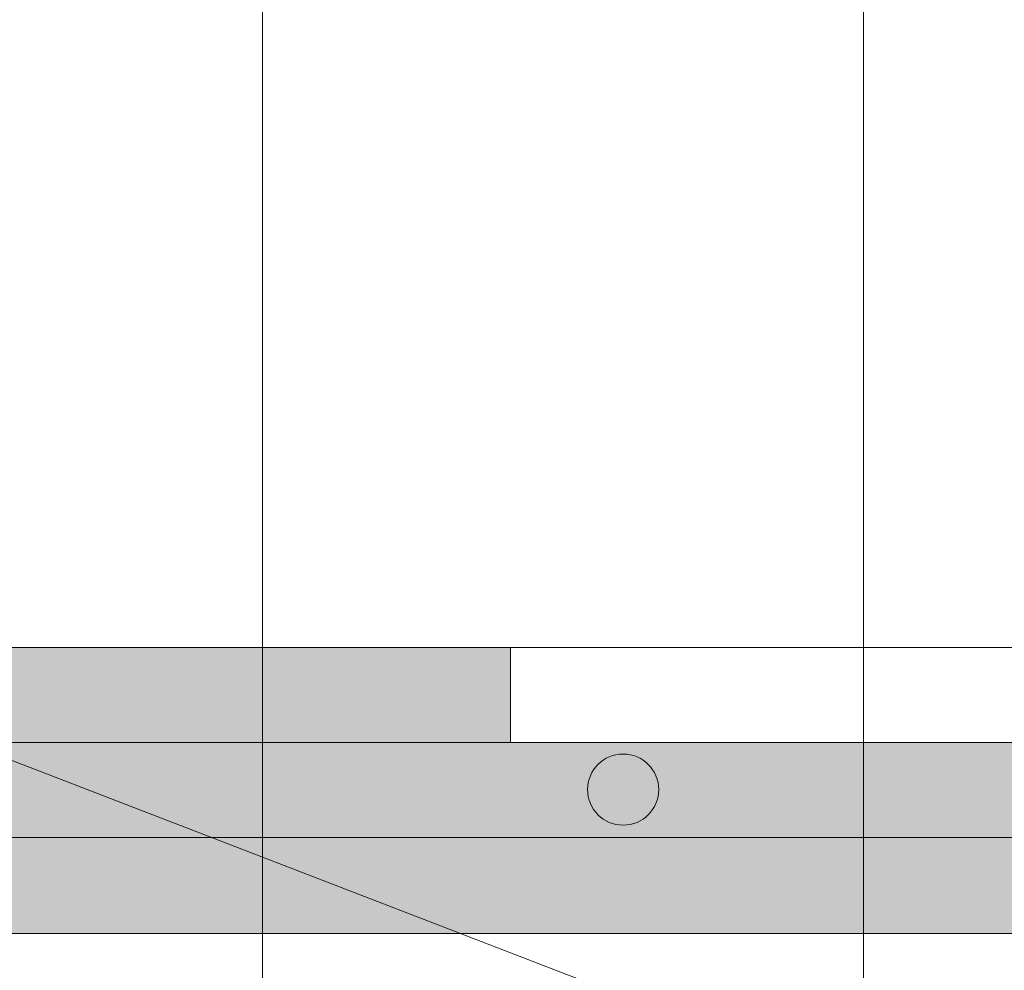
# Model space of a CAD drawing. Units: metres. Extents: x 41085 to 2665767, y 119834 to 1206849.
# Drawn here: x 47562 to 47643, y 121706 to 121785 of the extents above; entities that cross this region are included whole.
import ezdxf

# ---------------------------------------------------------------- set-up
doc = ezdxf.new("R2010")
doc.units = ezdxf.units.M
doc.linetypes.add('AUSGEZOGEN', pattern=[0])
doc.layers.add('XR$4$QUERNEIGUNGSSYMBOL', color=1, linetype='AUSGEZOGEN', lineweight=18)
doc.layers.add('XR$4$STANDARD_1', color=7, linetype='AUSGEZOGEN', lineweight=13)

# ---------------------------------------------------------------- blocks, each defined once
blk = doc.blocks.new('COMPLEXOBJECT_63')
at = {"layer": 'XR$4$STANDARD_1', "linetype": 'AUSGEZOGEN', "lineweight": 5, "transparency": 33554687}
blk.add_hatch(color=1, dxfattribs=at).paths.add_polyline_path([(-2618155.995, -1085125.93), (-2618156.046, -1085125.932), (-2618156.098, -1085125.936), (-2618156.149, -1085125.94), (-2618156.201, -1085125.945), (-2618156.252, -1085125.95), (-2618156.303, -1085125.957), (-2618156.355, -1085125.965), (-2618156.406, -1085125.973), (-2618156.456, -1085125.983), (-2618156.507, -1085125.993), (-2618156.558, -1085126.004), (-2618156.608, -1085126.016), (-2618156.658, -1085126.029), (-2618156.708, -1085126.043), (-2618156.757, -1085126.058), (-2618156.807, -1085126.073), (-2618156.856, -1085126.09), (-2618156.904, -1085126.107), (-2618156.953, -1085126.125), (-2618157.001, -1085126.144), (-2618157.049, -1085126.164), (-2618157.096, -1085126.184), (-2618157.143, -1085126.206), (-2618157.19, -1085126.228), (-2618157.236, -1085126.251), (-2618157.282, -1085126.275), (-2618157.327, -1085126.3), (-2618157.372, -1085126.325), (-2618157.417, -1085126.351), (-2618157.461, -1085126.378), (-2618157.505, -1085126.406), (-2618157.548, -1085126.435), (-2618157.59, -1085126.464), (-2618157.632, -1085126.494), (-2618157.674, -1085126.525), (-2618157.715, -1085126.556), (-2618157.756, -1085126.589), (-2618157.795, -1085126.621), (-2618157.835, -1085126.655), (-2618157.873, -1085126.689), (-2618157.912, -1085126.724), (-2618157.949, -1085126.76), (-2618157.986, -1085126.796), (-2618158.022, -1085126.833), (-2618158.058, -1085126.87), (-2618158.093, -1085126.909), (-2618158.127, -1085126.947), (-2618158.161, -1085126.987), (-2618158.193, -1085127.026), (-2618158.226, -1085127.067), (-2618158.257, -1085127.108), (-2618158.288, -1085127.15), (-2618158.318, -1085127.192), (-2618158.347, -1085127.234), (-2618158.376, -1085127.277), (-2618158.403, -1085127.321), (-2618158.431, -1085127.365), (-2618158.457, -1085127.41), (-2618158.482, -1085127.455), (-2618158.507, -1085127.5), (-2618158.531, -1085127.546), (-2618158.554, -1085127.592), (-2618158.576, -1085127.639), (-2618158.598, -1085127.686), (-2618158.618, -1085127.733), (-2618158.638, -1085127.781), (-2618158.657, -1085127.829), (-2618158.675, -1085127.878), (-2618158.692, -1085127.926), (-2618158.709, -1085127.975), (-2618158.724, -1085128.025), (-2618158.739, -1085128.074), (-2618158.753, -1085128.124), (-2618158.766, -1085128.174), (-2618158.778, -1085128.224), (-2618158.789, -1085128.275), (-2618158.799, -1085128.326), (-2618158.809, -1085128.376), (-2618158.817, -1085128.427), (-2618158.825, -1085128.479), (-2618158.832, -1085128.53), (-2618158.837, -1085128.581), (-2618158.842, -1085128.633), (-2618158.846, -1085128.684), (-2618158.85, -1085128.736), (-2618158.852, -1085128.787), (-2618158.853, -1085128.839), (-2618158.854, -1085128.891), (-2618158.853, -1085128.943), (-2618158.852, -1085128.994), (-2618158.85, -1085129.046), (-2618158.846, -1085129.097), (-2618158.842, -1085129.149), (-2618158.837, -1085129.2), (-2618158.832, -1085129.252), (-2618158.825, -1085129.303), (-2618158.817, -1085129.354), (-2618158.809, -1085129.405), (-2618158.799, -1085129.456), (-2618158.789, -1085129.507), (-2618158.778, -1085129.557), (-2618158.766, -1085129.608), (-2618158.753, -1085129.658), (-2618158.739, -1085129.707), (-2618158.724, -1085129.757), (-2618158.709, -1085129.806), (-2618158.692, -1085129.855), (-2618158.675, -1085129.904), (-2618158.657, -1085129.952), (-2618158.638, -1085130.001), (-2618158.618, -1085130.048), (-2618158.598, -1085130.096), (-2618158.576, -1085130.143), (-2618158.554, -1085130.189), (-2618158.531, -1085130.236), (-2618158.507, -1085130.282), (-2618158.482, -1085130.327), (-2618158.457, -1085130.372), (-2618158.431, -1085130.417), (-2618158.403, -1085130.461), (-2618158.376, -1085130.504), (-2618158.347, -1085130.547), (-2618158.318, -1085130.59), (-2618158.288, -1085130.632), (-2618158.257, -1085130.674), (-2618158.226, -1085130.715), (-2618158.193, -1085130.755), (-2618158.161, -1085130.795), (-2618158.127, -1085130.834), (-2618158.093, -1085130.873), (-2618158.058, -1085130.911), (-2618158.022, -1085130.949), (-2618157.986, -1085130.986), (-2618157.949, -1085131.022), (-2618157.912, -1085131.057), (-2618157.873, -1085131.092), (-2618157.835, -1085131.127), (-2618157.795, -1085131.16), (-2618157.756, -1085131.193), (-2618157.715, -1085131.225), (-2618157.674, -1085131.257), (-2618157.632, -1085131.288), (-2618157.59, -1085131.318), (-2618157.548, -1085131.347), (-2618157.505, -1085131.375), (-2618157.461, -1085131.403), (-2618157.417, -1085131.43), (-2618157.372, -1085131.456), (-2618157.327, -1085131.482), (-2618157.282, -1085131.507), (-2618157.236, -1085131.53), (-2618157.19, -1085131.554), (-2618157.143, -1085131.576), (-2618157.096, -1085131.597), (-2618157.049, -1085131.618), (-2618157.001, -1085131.638), (-2618156.953, -1085131.657), (-2618156.904, -1085131.675), (-2618156.856, -1085131.692), (-2618156.807, -1085131.708), (-2618156.757, -1085131.724), (-2618156.708, -1085131.739), (-2618156.658, -1085131.752), (-2618156.608, -1085131.765), (-2618156.558, -1085131.777), (-2618156.507, -1085131.789), (-2618156.456, -1085131.799), (-2618156.406, -1085131.808), (-2618156.355, -1085131.817), (-2618156.303, -1085131.824), (-2618156.252, -1085131.831), (-2618156.201, -1085131.837), (-2618156.149, -1085131.842), (-2618156.098, -1085131.846), (-2618156.046, -1085131.849), (-2618155.995, -1085131.852), (-2618155.943, -1085131.853), (-2618155.891, -1085131.853), (-2618155.839, -1085131.853), (-2618155.788, -1085131.852), (-2618155.736, -1085131.849), (-2618155.684, -1085131.846), (-2618155.633, -1085131.842), (-2618155.581, -1085131.837), (-2618155.53, -1085131.831), (-2618155.479, -1085131.824), (-2618155.428, -1085131.817), (-2618155.377, -1085131.808), (-2618155.326, -1085131.799), (-2618155.275, -1085131.789), (-2618155.225, -1085131.777), (-2618155.174, -1085131.765), (-2618155.124, -1085131.752), (-2618155.075, -1085131.739), (-2618155.025, -1085131.724), (-2618154.976, -1085131.708), (-2618154.927, -1085131.692), (-2618154.878, -1085131.675), (-2618154.829, -1085131.657), (-2618154.781, -1085131.638), (-2618154.734, -1085131.618), (-2618154.686, -1085131.597), (-2618154.639, -1085131.576), (-2618154.592, -1085131.554), (-2618154.546, -1085131.53), (-2618154.5, -1085131.507), (-2618154.455, -1085131.482), (-2618154.41, -1085131.456), (-2618154.365, -1085131.43), (-2618154.321, -1085131.403), (-2618154.278, -1085131.375), (-2618154.235, -1085131.347), (-2618154.192, -1085131.318), (-2618154.15, -1085131.288), (-2618154.108, -1085131.257), (-2618154.067, -1085131.225), (-2618154.027, -1085131.193), (-2618153.987, -1085131.16), (-2618153.948, -1085131.127), (-2618153.909, -1085131.092), (-2618153.871, -1085131.057), (-2618153.833, -1085131.022), (-2618153.796, -1085130.986), (-2618153.76, -1085130.949), (-2618153.725, -1085130.911), (-2618153.69, -1085130.873), (-2618153.655, -1085130.834), (-2618153.622, -1085130.795), (-2618153.589, -1085130.755), (-2618153.557, -1085130.715), (-2618153.525, -1085130.674), (-2618153.494, -1085130.632), (-2618153.464, -1085130.59), (-2618153.435, -1085130.547), (-2618153.407, -1085130.504), (-2618153.379, -1085130.461), (-2618153.352, -1085130.417), (-2618153.326, -1085130.372), (-2618153.3, -1085130.327), (-2618153.275, -1085130.282), (-2618153.252, -1085130.236), (-2618153.228, -1085130.189), (-2618153.206, -1085130.143), (-2618153.185, -1085130.096), (-2618153.164, -1085130.048), (-2618153.144, -1085130.001), (-2618153.125, -1085129.952), (-2618153.107, -1085129.904), (-2618153.09, -1085129.855), (-2618153.074, -1085129.806), (-2618153.058, -1085129.757), (-2618153.043, -1085129.707), (-2618153.03, -1085129.658), (-2618153.017, -1085129.608), (-2618153.005, -1085129.557), (-2618152.993, -1085129.507), (-2618152.983, -1085129.456), (-2618152.974, -1085129.405), (-2618152.965, -1085129.354), (-2618152.957, -1085129.303), (-2618152.951, -1085129.252), (-2618152.945, -1085129.2), (-2618152.94, -1085129.149), (-2618152.936, -1085129.097), (-2618152.933, -1085129.046), (-2618152.93, -1085128.994), (-2618152.929, -1085128.943), (-2618152.929, -1085128.891), (-2618152.929, -1085128.839), (-2618152.93, -1085128.787), (-2618152.933, -1085128.736), (-2618152.936, -1085128.684), (-2618152.94, -1085128.633), (-2618152.945, -1085128.581), (-2618152.951, -1085128.53), (-2618152.957, -1085128.479), (-2618152.965, -1085128.427), (-2618152.974, -1085128.376), (-2618152.983, -1085128.326), (-2618152.993, -1085128.275), (-2618153.005, -1085128.224), (-2618153.017, -1085128.174), (-2618153.03, -1085128.124), (-2618153.043, -1085128.074), (-2618153.058, -1085128.025), (-2618153.074, -1085127.975), (-2618153.09, -1085127.926), (-2618153.107, -1085127.878), (-2618153.125, -1085127.829), (-2618153.144, -1085127.781), (-2618153.164, -1085127.733), (-2618153.185, -1085127.686), (-2618153.206, -1085127.639), (-2618153.228, -1085127.592), (-2618153.252, -1085127.546), (-2618153.275, -1085127.5), (-2618153.3, -1085127.455), (-2618153.326, -1085127.41), (-2618153.352, -1085127.365), (-2618153.379, -1085127.321), (-2618153.407, -1085127.277), (-2618153.435, -1085127.234), (-2618153.464, -1085127.192), (-2618153.494, -1085127.15), (-2618153.525, -1085127.108), (-2618153.557, -1085127.067), (-2618153.589, -1085127.026), (-2618153.622, -1085126.987), (-2618153.655, -1085126.947), (-2618153.69, -1085126.909), (-2618153.725, -1085126.87), (-2618153.76, -1085126.833), (-2618153.796, -1085126.796), (-2618153.833, -1085126.76), (-2618153.871, -1085126.724), (-2618153.909, -1085126.689), (-2618153.948, -1085126.655), (-2618153.987, -1085126.621), (-2618154.027, -1085126.589), (-2618154.067, -1085126.556), (-2618154.108, -1085126.525), (-2618154.15, -1085126.494), (-2618154.192, -1085126.464), (-2618154.235, -1085126.435), (-2618154.278, -1085126.406), (-2618154.321, -1085126.378), (-2618154.365, -1085126.351), (-2618154.41, -1085126.325), (-2618154.455, -1085126.3), (-2618154.5, -1085126.275), (-2618154.546, -1085126.251), (-2618154.592, -1085126.228), (-2618154.639, -1085126.206), (-2618154.686, -1085126.184), (-2618154.734, -1085126.164), (-2618154.781, -1085126.144), (-2618154.829, -1085126.125), (-2618154.878, -1085126.107), (-2618154.927, -1085126.09), (-2618154.976, -1085126.073), (-2618155.025, -1085126.058), (-2618155.075, -1085126.043), (-2618155.124, -1085126.029), (-2618155.174, -1085126.016), (-2618155.225, -1085126.004), (-2618155.275, -1085125.993), (-2618155.326, -1085125.983), (-2618155.377, -1085125.973), (-2618155.428, -1085125.965), (-2618155.479, -1085125.957), (-2618155.53, -1085125.95), (-2618155.581, -1085125.945), (-2618155.633, -1085125.94), (-2618155.684, -1085125.936), (-2618155.736, -1085125.932), (-2618155.788, -1085125.93), (-2618155.839, -1085125.929), (-2618155.891, -1085125.928), (-2618155.943, -1085125.929)])
at = {"layer": 'XR$4$STANDARD_1', "color": 1, "linetype": 'AUSGEZOGEN', "lineweight": 5, "transparency": 33554687}
blk.add_circle((-2618155.891, -1085128.891), 2.962, dxfattribs=at)

msp = doc.modelspace()

# ---------------------------------------------------------------- hatches: boundary and pattern name
at = {"layer": 'XR$4$STANDARD_1', "linetype": 'AUSGEZOGEN', "lineweight": 100, "true_color": 0x2d8600, "transparency": 33554687}
msp.add_hatch(color=86, dxfattribs=at).paths.add_polyline_path([(46631.735, 121669.173), (46762.365, 121669.173), (46762.365, 121677.073), (46957.314, 121677.073), (46957.314, 121669.173), (47618.729, 121669.173), (47618.729, 121677.023), (47714.229, 121677.023), (47714.229, 121669.173), (48511.735, 121669.173), (48511.735, 121692.873), (47446.735, 121692.873), (47446.735, 121708.723), (48511.735, 121708.723), (48511.735, 121732.523), (47711.735, 121732.523), (47711.735, 121724.623), (47602.352, 121724.623), (47602.352, 121732.523), (46957.314, 121732.523), (46957.314, 121724.623), (46875.235, 121724.623), (46875.235, 121732.523), (46733.023, 121732.523), (46733.023, 121724.623), (46631.735, 121724.623)])

# ---------------------------------------------------------------- linework, layer by layer
at = {"layer": 'XR$4$QUERNEIGUNGSSYMBOL', "color": 1, "transparency": 33554687}
msp.add_line((45880.601, 122371.016), (48560.772, 121337.581), dxfattribs=at)
at = {"layer": 'XR$4$STANDARD_1', "color": 7, "linetype": 'AUSGEZOGEN', "lineweight": 18, "transparency": 33554687}
for p, q in [((47581.735, 121859.223), (47581.735, 121632.593)), ((47631.735, 121859.223), (47631.735, 121632.593)), ((48581.735, 121732.523), (46041.735, 121732.523)), ((47602.352, 121724.623), (47602.352, 121732.523)), ((48581.735, 121724.623), (46481.735, 121724.623)), ((48581.735, 121716.723), (46481.735, 121716.723)), ((48581.735, 121708.723), (46481.735, 121708.723))]:
    msp.add_line(p, q, dxfattribs=at)

# ---------------------------------------------------------------- block references
at = {"layer": 'XR$4$STANDARD_1', "color": 1, "linetype": 'AUSGEZOGEN', "lineweight": 5, "transparency": 33554687}
msp.add_blockref('COMPLEXOBJECT_63', (2665767.626, 1206849.6), dxfattribs=at)

doc.saveas('drawing.dxf')
